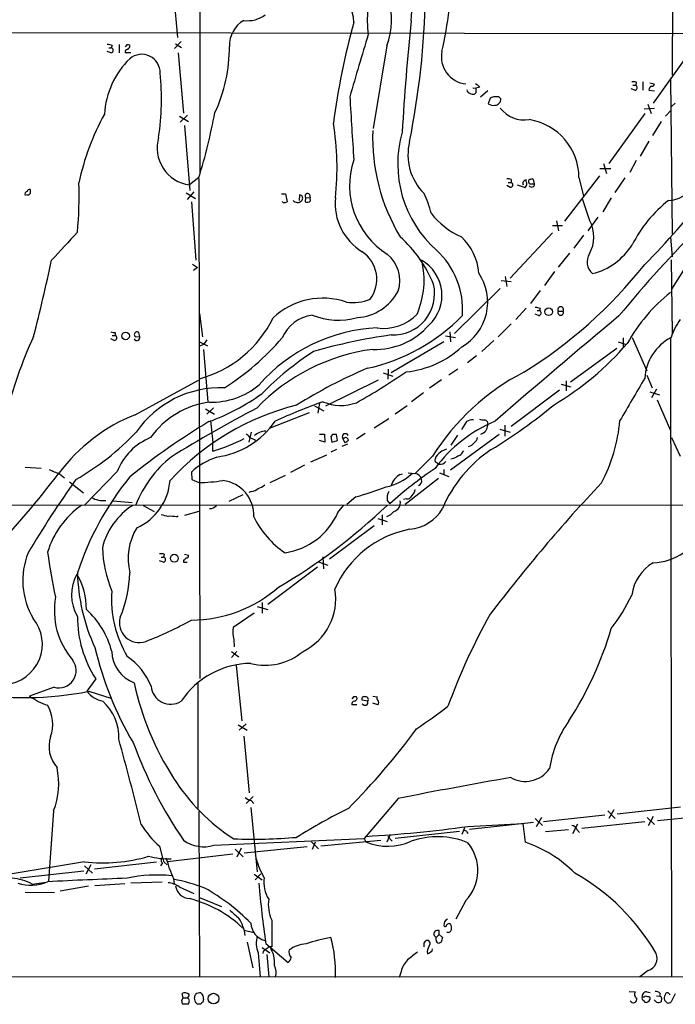
# Model space of a CAD drawing. Extents: x 4 to 1024, y 7 to 813.
# Drawn here: x 321 to 432, y 7 to 174 of the extents above; entities that cross this region are included whole.
import ezdxf

# ---------------------------------------------------------------- set-up
doc = ezdxf.new("R2010")
doc.units = 0
doc.header["$MEASUREMENT"] = 0
doc.layers.add('MAIN', color=5, linetype='CONTINUOUS')

msp = doc.modelspace()

# ---------------------------------------------------------------- linework, layer by layer
at = {"layer": 'MAIN'}
for p, q in [((351.4513, 259.4186), (351.4513, 148.336)), ((431.8, 186.5206), (431.7153, 165.0153)), ((346.71, 181.102), (347.6413, 171.45)), ((299.1273, 172.2966), (436.9647, 172.1273)), ((348.234, 170.7726), (347.1333, 169.5873)), ((336.3807, 168.8253), (335.7033, 169.0793)), ((335.9573, 169.672), (336.3807, 169.672)), ((336.55, 170.0953), (336.3807, 169.672)), ((337.7353, 170.2646), (337.7353, 168.8253)), ((339.0053, 170.18), (338.7513, 169.8413)), ((347.3027, 170.3493), (348.3187, 169.7566)), ((383.2013, 170.0106), (380.9153, 155.956)), ((339.6827, 168.8253), (338.7513, 168.8253)), ((347.726, 168.8253), (348.6573, 158.5806)), ((434.594, 168.8253), (428.498, 160.274)), ((426.72, 163.9146), (426.72, 162.4753)), ((431.4613, 164.338), (431.7153, 138.0066)), ((397.8487, 162.8986), (398.3567, 162.814)), ((399.034, 162.9833), (398.3567, 162.814)), ((398.3567, 162.814), (398.3567, 162.052)), ((400.3887, 162.3906), (399.1187, 161.29)), ((425.3653, 162.4753), (424.7727, 162.7293)), ((425.0267, 163.322), (425.5347, 163.322)), ((425.6193, 163.83), (425.5347, 163.322)), ((427.736, 162.4753), (428.752, 162.3906)), ((427.9053, 163.7453), (428.6673, 163.576)), ((400.812, 161.1206), (400.4733, 160.1893)), ((402.2513, 161.3746), (401.574, 161.3746)), ((428.752, 159.3426), (426.974, 159.258)), ((427.5667, 160.1046), (428.1593, 158.496)), ((430.6147, 158.0726), (431.546, 159.0886)), ((432.2233, 160.274), (431.6307, 159.6813)), ((347.98, 158.0726), (349.504, 157.1413)), ((349.3347, 158.242), (348.0647, 157.0566)), ((427.0587, 158.496), (420.9627, 150.0293)), ((348.8267, 156.464), (349.758, 145.4573)), ((429.8527, 157.1413), (428.4133, 154.7706)), ((427.736, 153.8393), (426.2967, 151.2993)), ((425.6193, 150.5373), (424.5187, 148.5053)), ((419.4387, 149.1826), (421.3013, 149.1826)), ((420.0313, 150.0293), (420.5393, 148.336)), ((351.282, 147.6586), (349.6733, 146.3886)), ((351.282, 147.4893), (351.4513, 62.5686)), ((404.368, 147.32), (404.368, 146.812)), ((406.908, 146.9813), (406.908, 147.2353)), ((408.3473, 146.558), (408.178, 147.32)), ((419.354, 147.9126), (413.4273, 140.208)), ((415.8827, 147.6586), (416.6447, 144.526)), ((423.672, 147.574), (421.9787, 145.1186)), ((404.1987, 145.9653), (403.606, 146.304)), ((403.86, 146.812), (404.368, 146.812)), ((405.384, 146.3886), (406.7387, 145.9653)), ((407.67, 146.558), (408.3473, 146.558)), ((349.0807, 145.034), (350.6893, 144.1026)), ((350.4353, 145.2033), (349.25, 143.9333)), ((365.3367, 144.8646), (366.014, 144.8646)), ((366.014, 144.8646), (366.268, 143.51)), ((368.3847, 144.6953), (368.3, 143.764)), ((369.4007, 144.272), (369.316, 143.51)), ((369.4007, 144.272), (370.1627, 144.1873)), ((370.078, 144.78), (370.1627, 144.1873)), ((370.2473, 143.6793), (370.1627, 144.1873)), ((417.7453, 140.2926), (416.4753, 144.018)), ((421.386, 144.1873), (419.9467, 141.8166)), ((350.012, 143.51), (350.774, 133.604)), ((365.5907, 143.4253), (365.4213, 143.5946)), ((419.1, 140.8853), (417.4067, 138.5993)), ((413.0887, 139.446), (411.3953, 139.446)), ((412.0727, 140.2926), (412.4113, 138.5993)), ((411.3953, 138.2606), (404.1987, 130.556)), ((416.6447, 137.8373), (415.036, 135.636)), ((431.4613, 137.4986), (431.7153, 134.1966)), ((414.274, 134.7893), (412.3267, 132.4186)), ((435.61, 134.9586), (431.6307, 128.6933)), ((350.1813, 132.9266), (351.028, 132.334)), ((351.028, 132.334), (350.3507, 131.826)), ((431.546, 133.6886), (431.7153, 121.158)), ((403.352, 130.81), (403.606, 129.1166)), ((411.734, 131.6566), (410.0407, 129.286)), ((402.6747, 130.1326), (404.368, 129.9633)), ((402.5053, 128.778), (394.716, 121.158)), ((409.2787, 128.4393), (407.67, 126.238)), ((406.908, 125.476), (405.13, 123.5286)), ((409.2787, 125.476), (409.194, 125.0526)), ((351.3667, 124.5446), (351.8747, 120.5653)), ((409.0247, 124.206), (408.432, 124.46)), ((408.7707, 125.0526), (409.194, 125.0526)), ((412.3267, 124.968), (413.1733, 124.968)), ((404.368, 122.7666), (402.1667, 120.5653)), ((336.55, 120.8193), (337.058, 120.8193)), ((337.058, 121.3273), (337.058, 120.8193)), ((340.5293, 120.5653), (341.2067, 120.65)), ((341.2067, 120.65), (341.0373, 121.3273)), ((393.192, 120.7346), (394.8853, 120.4806)), ((393.954, 121.412), (394.0387, 119.7186)), ((424.942, 120.4806), (427.3973, 114.808)), ((431.4613, 120.4806), (431.6307, 11.8533)), ((336.8887, 119.9726), (336.296, 120.2266)), ((351.282, 119.8033), (352.7213, 119.0413)), ((352.044, 119.2953), (351.282, 118.9566)), ((352.6367, 120.0573), (352.044, 119.2953)), ((392.938, 119.7186), (383.9633, 114.4693)), ((401.4047, 119.9726), (399.3727, 118.11)), ((422.5713, 119.7186), (423.926, 119.2953)), ((423.418, 120.396), (423.418, 118.872)), ((352.044, 118.4486), (352.806, 109.474)), ((398.4413, 117.348), (396.9173, 116.1626)), ((422.3173, 118.618), (414.4433, 112.8606)), ((382.6087, 114.4693), (384.2173, 113.8766)), ((383.4553, 115.062), (383.3707, 113.3686)), ((395.3087, 115.062), (393.7847, 114.046)), ((427.3973, 114.046), (428.3287, 111.9293)), ((340.4447, 107.3573), (351.1973, 113.1993)), ((381.762, 113.1993), (372.7873, 108.7966)), ((392.5147, 113.284), (390.4827, 111.8446)), ((412.8347, 112.522), (414.528, 112.0986)), ((413.6813, 113.1146), (413.6813, 111.4213)), ((389.4667, 111.0826), (387.4347, 109.5586)), ((412.5807, 111.506), (404.368, 105.3253)), ((427.9053, 111.252), (429.5987, 110.744)), ((429.0907, 111.6753), (428.244, 110.236)), ((370.9247, 108.8813), (372.5333, 108.0346)), ((371.7713, 109.3893), (371.5173, 107.6113)), ((386.6727, 108.8813), (384.6407, 107.442)), ((429.1753, 109.8973), (431.4613, 104.648)), ((352.3827, 108.3733), (353.9067, 107.442)), ((353.7373, 108.5426), (352.6367, 107.442)), ((369.9933, 107.696), (363.22, 104.9866)), ((353.2293, 106.3413), (353.6527, 102.616)), ((383.54, 106.68), (381.0847, 105.0713)), ((396.748, 106.172), (395.9013, 104.8173)), ((403.2673, 105.5793), (403.2673, 103.7166)), ((360.172, 104.394), (359.7487, 102.7006)), ((371.7713, 104.0553), (372.618, 104.0553)), ((372.618, 104.0553), (372.7027, 102.7006)), ((373.9727, 103.9706), (373.7187, 103.632)), ((374.8193, 102.9546), (374.65, 103.9706)), ((379.5607, 104.14), (378.0367, 103.2086)), ((402.336, 103.9706), (394.0387, 97.9593)), ((395.224, 103.886), (394.1233, 102.1926)), ((402.4207, 104.902), (404.1987, 104.394)), ((353.6527, 101.1766), (353.6527, 102.616)), ((360.7647, 103.124), (360.8493, 102.87)), ((372.7027, 102.7006), (371.7713, 102.9546)), ((373.7187, 103.632), (373.888, 102.7006)), ((373.888, 102.7006), (374.8193, 102.9546)), ((376.5127, 102.362), (375.5813, 101.9386)), ((375.666, 103.378), (376.0893, 102.616)), ((376.0047, 103.378), (375.666, 103.378)), ((431.6307, 103.4626), (433.07, 100.33)), ((372.9567, 100.4993), (370.2473, 99.314)), ((374.65, 101.4306), (373.7187, 101.0073)), ((369.2313, 98.806), (366.8607, 97.536)), ((390.9907, 100.33), (388.0273, 97.3666)), ((391.5833, 99.314), (392.0913, 98.9753)), ((394.5467, 99.9066), (394.1233, 99.822)), ((321.7333, 98.4673), (324.4427, 98.298)), ((327.5753, 97.282), (328.422, 96.6046)), ((337.3967, 97.7053), (331.8933, 92.0326)), ((350.012, 97.6206), (350.0967, 96.3506)), ((365.9293, 97.028), (363.3047, 95.758)), ((385.4873, 97.1973), (385.9107, 97.282)), ((386.842, 97.4513), (388.0273, 97.3666)), ((392.176, 97.4513), (393.7847, 96.8586)), ((392.938, 98.044), (392.938, 97.1973)), ((329.2687, 95.9273), (331.6393, 94.0646)), ((350.0967, 96.3506), (351.282, 95.8426)), ((392.0067, 96.52), (386.334, 92.1173)), ((358.7327, 93.726), (356.362, 92.6253)), ((360.172, 94.3186), (359.7487, 94.1493)), ((230.5473, 91.948), (513.1647, 92.1173)), ((336.7193, 92.71), (339.9367, 92.456)), ((377.952, 93.3873), (376.428, 92.1173)), ((383.286, 92.7946), (383.7093, 92.202)), ((386.588, 93.0486), (386.08, 92.964)), ((341.7993, 91.948), (343.662, 90.932)), ((351.282, 90.932), (348.8267, 90.2546)), ((374.904, 90.7626), (375.8353, 91.948)), ((382.4393, 90.3393), (382.4393, 88.646)), ((347.472, 90.0006), (347.726, 90.17)), ((381.6773, 89.7466), (383.286, 89.2386)), ((381.0847, 88.4766), (373.4647, 82.804)), ((345.3553, 83.6506), (345.2707, 83.1426)), ((348.8267, 83.6506), (349.504, 83.4813)), ((345.2707, 82.296), (344.5933, 82.55)), ((344.8473, 83.1426), (345.2707, 83.1426)), ((348.6573, 82.6346), (348.6573, 82.296)), ((348.6573, 82.296), (349.25, 82.296)), ((371.602, 82.3806), (373.2107, 81.788)), ((372.364, 83.2273), (372.4487, 81.1953)), ((371.4327, 81.4493), (362.966, 75.0993)), ((362.0347, 75.438), (362.0347, 73.66)), ((360.68, 73.66), (357.124, 71.2046)), ((361.188, 74.7606), (362.966, 74.2526)), ((357.2087, 69.1726), (357.2933, 67.9026)), ((356.7853, 67.1406), (358.0553, 66.2093)), ((357.7167, 67.1406), (356.7853, 66.1246)), ((357.632, 64.77), (358.5633, 55.372)), ((333.756, 62.484), (332.232, 60.3673)), ((351.1127, 61.976), (351.1127, 40.4706)), ((326.644, 61.0446), (322.4953, 59.5206)), ((332.5707, 60.3673), (336.296, 59.182)), ((377.5287, 59.436), (377.2747, 59.0973)), ((379.984, 58.674), (379.0527, 58.8433)), ((380.8307, 59.5206), (381.5927, 59.436)), ((378.1213, 58.0813), (377.2747, 58.0813)), ((381.6773, 58.0813), (380.8307, 58.3353)), ((357.9707, 54.6946), (359.4947, 53.7633)), ((359.3253, 54.864), (358.14, 53.7633)), ((358.902, 52.7473), (359.8333, 43.0953)), ((360.5107, 42.5026), (359.3253, 41.3173)), ((360.172, 41.8253), (360.5953, 41.3173)), ((385.1487, 42.164), (379.3913, 35.3906)), ((360.0873, 40.64), (361.188, 29.718)), ((421.8093, 40.2166), (420.9627, 38.7773)), ((422.402, 39.5393), (433.1547, 40.7246)), ((326.5593, 40.0473), (325.7127, 28.1093)), ((351.282, 39.9626), (351.3667, 11.8533)), ((408.432, 38.7773), (409.702, 37.592)), ((409.5327, 38.9466), (408.6013, 37.338)), ((409.8713, 38.2693), (420.2853, 39.37)), ((420.7933, 40.0473), (422.0633, 38.7773)), ((427.482, 38.9466), (428.752, 37.7613)), ((428.498, 39.116), (427.6513, 37.5073)), ((439.5893, 39.37), (429.26, 38.354)), ((396.4093, 37.1686), (395.986, 36.068)), ((397.002, 37.4226), (406.3153, 37.9306)), ((408.178, 38.1), (397.256, 36.9146)), ((406.3153, 37.9306), (406.7387, 34.7133)), ((414.1047, 36.83), (410.21, 36.4913)), ((414.8667, 36.2373), (415.7133, 37.846)), ((415.544, 36.9146), (415.9673, 36.4066)), ((427.0587, 38.1846), (416.3907, 37.084)), ((353.822, 34.2053), (379.3913, 35.3906)), ((379.3913, 35.3906), (379.6453, 34.798)), ((383.794, 36.068), (383.2013, 34.7133)), ((383.3707, 35.7293), (384.1327, 34.8826)), ((395.5627, 36.576), (384.6407, 35.3906)), ((396.8327, 36.4913), (397.002, 36.2373)), ((344.5933, 34.036), (345.1013, 32.0886)), ((357.4627, 33.528), (358.8173, 32.258)), ((358.4787, 33.6973), (357.7167, 32.1733)), ((369.6547, 33.9513), (358.9867, 32.8506)), ((370.4167, 34.798), (371.602, 33.6126)), ((370.586, 33.528), (371.094, 34.798)), ((372.0253, 34.1206), (382.1853, 35.052)), ((357.0393, 32.6813), (345.948, 31.4113)), ((331.8087, 31.4113), (319.1933, 29.2946)), ((331.8087, 30.734), (333.1633, 29.464)), ((332.9093, 30.9033), (332.0627, 29.2946)), ((344.0853, 31.3266), (333.502, 30.1413)), ((345.1013, 31.242), (344.7627, 30.734)), ((345.3553, 31.3266), (345.8633, 30.9033)), ((320.8867, 28.702), (331.724, 29.8873)), ((346.964, 28.5326), (347.0487, 27.686)), ((360.68, 29.2946), (362.0347, 28.3633)), ((361.7807, 29.3793), (360.8493, 28.3633)), ((322.9187, 27.6013), (325.2893, 27.94)), ((332.486, 27.2626), (327.66, 26.416)), ((338.6667, 27.686), (333.5867, 27.3473)), ((345.0167, 27.94), (339.6827, 27.7706)), ((347.8953, 27.178), (350.4353, 25.9926)), ((321.7333, 26.2466), (326.7287, 26.162)), ((351.3667, 25.3153), (355.092, 23.7913)), ((396.6633, 24.8073), (394.97, 21.6746)), ((363.6433, 21.5053), (363.6433, 16.9333)), ((358.9867, 19.812), (360.5953, 19.3886)), ((391.2447, 18.8806), (391.5833, 18.542)), ((392.0913, 19.05), (391.5833, 18.542)), ((391.5833, 18.1186), (391.5833, 18.542)), ((392.0913, 19.05), (392.0913, 19.7273)), ((392.0913, 19.05), (392.684, 18.542)), ((359.4947, 17.78), (360.426, 13.3773)), ((362.0347, 16.8486), (363.3047, 15.9173)), ((362.6273, 17.526), (366.4373, 14.3086)), ((389.5513, 17.6106), (389.8053, 17.9493)), ((392.43, 17.78), (392.0913, 17.6106)), ((361.3573, 15.9173), (361.696, 11.8533)), ((362.204, 16.1713), (362.1193, 15.8326)), ((362.7967, 15.6633), (363.1353, 11.8533)), ((390.0593, 16.1713), (390.144, 15.748)), ((390.906, 16.256), (390.9907, 16.5946)), ((234.3573, 11.8533), (755.0573, 12.0226)), ((385.6567, 12.7846), (385.318, 11.7686)), ((427.6513, 12.954), (426.212, 11.8533)), ((348.5727, 8.2973), (348.4033, 9.0593)), ((424.434, 9.398), (425.45, 9.3133)), ((426.974, 8.382), (426.6353, 8.382)), ((427.3973, 9.3133), (427.99, 9.2286)), ((429.0907, 8.636), (429.5987, 8.5513)), ((429.6833, 9.0593), (429.5987, 8.5513)), ((431.2073, 8.9746), (431.3767, 8.8053)), ((432.2233, 8.9746), (431.546, 7.62)), ((348.3187, 7.874), (348.4033, 7.2813)), ((348.4033, 7.2813), (349.504, 7.2813)), ((348.5727, 8.2973), (349.3347, 8.2973)), ((350.6893, 7.5353), (350.52, 8.2126)), ((351.6207, 7.1966), (351.028, 7.1966)), ((352.044, 8.0433), (351.9593, 7.5353)), ((426.8047, 7.874), (427.0587, 7.5353)), ((429.0907, 7.5353), (428.6673, 7.9586)), ((429.9373, 8.2126), (429.8527, 7.62)), ((430.8687, 7.4506), (430.4453, 7.874))]:
    msp.add_line(p, q, dxfattribs=at)
for centre, radius in [((410.7329, 124.8475), 0.6511), ((338.8051, 120.733), 0.6523), ((347.0978, 82.9723), 0.6671), ((353.7605, 8.1654), 0.91)]:
    msp.add_circle(centre, radius, dxfattribs=at)
for centre, radius, start, end in [((371.7051, 176.2001), 15.7667, 352.873226, 40.887416), ((371.7111, 174.4613), 12.3221, 338.826249, 55.844112), ((313.1883, 186.7332), 81.3497, 347.466372, 357.523844), ((371.3014, 173.8988), 6.3126, 0.827803, 64.114463), ((245.8432, 181.7439), 143.9992, 348.792002, 358.700142), ((398.1919, 174.4733), 18.2969, 174.345774, 187.901545), ((361.4085, 170.0448), 4.9632, 120.332387, 181.371566), ((359.5692, 179.3019), 5.0178, 262.359027, 306.34076), ((490.8593, 142.1011), 117.6502, 164.27333, 172.780009), ((838.4699, 128.3289), 453.4505, 174.188433, 176.582039), ((830.709, 32.8126), 471.6335, 162.840743, 164.181626), ((335.0707, 164.8992), 5.4026, 74.108649, 83.275665), ((336.2853, 169.2487), 0.4339, 282.697771, 77.299327), ((339.1935, 168.957), 0.4614, 92.33528, 196.58506), ((339.1745, 169.2478), 0.9474, 63.448472, 100.287538), ((338.5957, 170.2508), 1.0143, 304.808763, 351.181257), ((330.9012, 169.5981), 25.5476, 334.663179, 0.735404), ((397.0279, 168.0975), 4.5361, 167.499963, 265.389818), ((349.5924, 157.4874), 14.4267, 134.318133, 176.328213), ((341.5615, 165.4582), 3.1182, 358.085032, 131.061295), ((301.8951, 160.935), 43.0105, 351.41777, 5.897108), ((425.0267, 161.966), 1.9559, 72.363579, 94.968472), ((397.5523, 162.6022), 0.7208, 183.356192, 266.635873), ((397.467, 161.7548), 1.9912, 38.095812, 66.153792), ((425.3592, 162.9168), 0.4416, 270.791579, 66.581625), ((428.5828, 162.3693), 0.8534, 113.389884, 172.864991), ((428.3428, 163.4771), 0.3392, 253.066164, 16.949994), ((1152.1218, 204.8055), 776.4015, 183.2067261, 184.0018103), ((397.8525, 162.3716), 0.597, 234.992255, 327.630393), ((401.658, 159.8525), 1.5244, 93.158773, 123.708831), ((401.6139, 160.9177), 0.9832, 267.674221, 6.910351), ((317.7582, 76.5178), 119.7487, 44.893901, 45.12305), ((401.2777, 161.1632), 1.2631, 230.444741, 283.566481), ((406.642, 162.6936), 5.2708, 218.294295, 278.444333), ((371.947, 138.1892), 41.9478, 151.178836, 168.255897), ((247.2879, 179.0935), 108.6413, 343.181203, 349.161956), ((405.8851, 147.6002), 9.9977, 0.334684, 81.191923), ((327.1247, 149.2789), 47.6289, 353.863274, 9.191995), ((413.249, 154.3699), 32.4423, 177.796445, 211.159993), ((350.5281, 152.6997), 6.3687, 163.424237, 262.286575), ((404.6946, 149.9733), 19.6234, 164.057492, 228.407342), ((396.0006, 151.4926), 9.1874, 165.746859, 225.414521), ((390.6431, 146.2346), 13.7486, 161.390569, 237.648379), ((403.7754, 145.456), 1.9559, 72.363579, 94.968472), ((406.8233, 146.9813), 0.2678, 71.558284, 161.558284), ((407.6354, 147.0005), 0.3214, 83.819285, 198.863447), ((407.924, 146.981), 0.4236, 53.157154, 126.842846), ((431.1325, 148.4137), 4.6496, 269.87924, 357.998397), ((322.5122, 145.178), 0.4537, 81.405541, 165.969882), ((491.9299, 145.2879), 169.3502, 179.885409, 180.114558), ((265.1302, 144.5248), 65.784, 354.609903, 1.918667), ((404.1926, 146.4068), 0.4415, 270.791579, 66.593533), ((406.8235, 146.6426), 0.4938, 120.979674, 210.953808), ((406.1981, 146.5775), 0.8167, 311.445945, 29.63176), ((407.6276, 146.8543), 0.2993, 171.875312, 278.143638), ((407.8225, 146.5512), 0.5248, 219.231025, 0.742358), ((322.2201, 144.7906), 0.519, 106.58081, 200.292464), ((322.1567, 145.2034), 0.4937, 239.040224, 329.024302), ((368.3294, 144.1124), 0.5854, 312.286197, 84.580542), ((369.7394, 144.526), 0.4234, 36.875312, 216.867191), ((383.946, 143.2049), 9.5161, 174.074508, 239.05514), ((376.1244, 138.3489), 14.9615, 12.403656, 26.177824), ((329.1636, 229.2635), 137.4065, 315.434494, 322.193632), ((365.8258, 144.296), 0.9019, 254.88975, 299.361907), ((368.0438, 144.4034), 0.993, 220.081861, 313.180014), ((369.6703, 144.2074), 0.7822, 243.068072, 317.533651), ((444.9427, 126.1261), 22.4073, 128.080119, 153.201325), ((400.9944, 149.5346), 12.9913, 217.853361, 246.918505), ((412.5802, 137.5762), 5.8359, 330.524, 27.740524), ((586.9305, -10.7692), 212.5595, 134.936339, 140.609601), ((1513.7183, -964.6736), 1617.5179, 137.0060864, 137.2352748), ((370.5265, 121.0098), 22.3273, 22.460939, 47.927621), ((389.1736, 130.5569), 9.7279, 4.987318, 46.244106), ((415.4742, 142.1612), 11.173, 283.955152, 327.928409), ((375.8474, 130.3678), 5.6688, 323.551581, 55.567322), ((379.6606, 130.1326), 5.7689, 342.04904, 51.065027), ((382.4995, 125.2384), 13.6104, 355.649725, 47.651411), ((419.909, 133.3104), 2.6454, 148.196412, 228.863789), ((4.0119, 202.5822), 329.5095, 345.602419, 347.916557), ((375.3078, 130.1519), 14.2448, 336.448237, 14.024732), ((385.7317, 127.6355), 6.8672, 312.805361, 60.358503), ((363.8427, 183.2432), 80.8489, 301.831857, 321.435153), ((391.571, 126.4822), 8.7982, 300.11984, 34.00398), ((384.3025, 127.938), 7.0421, 267.239169, 13.149209), ((372.3564, 114.8653), 12.2912, 71.072697, 133.489512), ((377.7312, 132.2164), 8.3626, 273.254814, 332.496998), ((448.926, 105.7449), 28.3689, 127.997633, 151.078045), ((377.4863, 133.8577), 7.4539, 261.179267, 293.071316), ((451.1861, 337.2643), 215.8947, 258.578089, 258.807241), ((412.75, 125.2099), 0.4875, 330.253661, 209.746339), ((346.1596, 132.5353), 19.7797, 285.263274, 333.735882), ((371.4927, 117.737), 6.6282, 98.602232, 156.348744), ((374.9727, 135.3467), 11.9261, 247.980197, 285.730461), ((372.9466, 146.8161), 32.341, 282.414416, 315.643912), ((382.6909, 129.8129), 7.8013, 261.907497, 316.673508), ((1327.515, -960.6779), 1412.6426, 129.832357, 130.9505423), ((409.0187, 124.6474), 0.4415, 270.77878, 66.605443), ((412.75, 124.7261), 0.4875, 150.253661, 29.746339), ((381.2583, 130.5685), 12.1274, 267.979396, 318.906652), ((443.6827, 116.3173), 12.8309, 145.804002, 161.066292), ((390.5969, 89.4482), 74.2938, 155.166784, 166.252779), ((336.8886, 123.2734), 1.9535, 252.340475, 274.974823), ((336.8826, 120.4141), 0.4415, 270.791579, 66.593533), ((340.7271, 120.4689), 0.5127, 208.204626, 20.686854), ((340.741, 120.9745), 0.4607, 49.974692, 242.645173), ((382.8076, 93.8795), 28.2359, 92.46601, 138.910264), ((398.9441, 17.4699), 104.5133, 98.241086, 105.6473), ((435.4991, 113.0041), 8.4572, 117.867052, 176.380561), ((332.1713, 149.0361), 43.8841, 302.267725, 319.259825), ((384.8822, 131.0071), 16.4486, 275.656003, 312.458985), ((385.8805, 152.4917), 50.509, 300.675969, 319.164819), ((385.1691, 85.4098), 33.3224, 97.480838, 136.237321), ((400.9467, 72.1852), 54.9601, 123.3213, 135.198001), ((411.3889, 40.1375), 81.4289, 112.750101, 122.300374), ((326.2104, 202.4325), 106.5035, 299.118389, 304.479528), ((424.8503, 78.998), 40.0191, 117.317531, 147.788525), ((353.3657, 122.1776), 12.7073, 268.621498, 309.958268), ((2224.1298, -948.3928), 2087.3815, 149.4201788, 149.64936), ((354.9714, 94.5099), 17.4307, 87.93331, 145.455215), ((340.0269, 141.5464), 37.6697, 290.104582, 305.59005), ((354.9227, 95.0704), 14.5235, 97.368699, 144.701529), ((378.4815, 66.6478), 43.6267, 104.068415, 137.393564), ((412.2034, -0.1623), 116.7298, 109.95584, 114.263059), ((375.4136, 116.6209), 7.6926, 246.644637, 289.937099), ((355.8202, 175.9337), 87.122, 301.222737, 309.852649), ((351.6911, 79.2275), 30.2947, 111.791716, 143.018895), ((453.8155, -71.1873), 202.1583, 117.297569, 122.049212), ((411.6127, 7.8372), 114.4905, 120.807778, 129.031035), ((352.3647, 114.4508), 14.4247, 277.830641, 325.384507), ((410.877, 83.9694), 24.1184, 112.470677, 143.801654), ((397.9694, 104.1401), 2.3708, 90.872482, 121.010592), ((400.4286, 111.7914), 5.4026, 254.108649, 263.275665), ((398.7378, 105.6404), 1.652, 286.366054, 357.880444), ((399.7908, 105.7916), 0.6344, 340.451266, 89.530373), ((396.3874, 108.4115), 26.5188, 331.500466, 355.522633), ((308.2752, 135.0373), 44.5512, 299.730828, 316.54205), ((358.6059, 102.7432), 1.4964, 28.735138, 61.264862), ((362.8771, 101.0558), 3.5164, 94.07366, 128.668715), ((374.3113, -65.3293), 169.3002, 89.885375, 90.114591), ((376.174, 103.5896), 0.5386, 22.623138, 202.613319), ((346.8181, 94.0957), 10.0892, 111.812166, 159.036776), ((343.5866, 134.322), 34.6402, 286.893286, 296.396029), ((444.9999, 314.9897), 227.997, 248.08868, 248.317839), ((376.2586, 103.0392), 0.4234, 0.013532, 126.848245), ((375.7513, 103.7159), 1.1507, 287.082228, 323.98361), ((396.5779, 103.8024), 1.932, 285.269164, 322.114612), ((397.5101, 103.5473), 1.1039, 302.469202, 355.599304), ((393.4761, 99.1603), 2.1657, 121.476471, 162.209267), ((519.8732, -152.7785), 284.0257, 116.450478, 116.679625), ((413.6339, 82.4817), 22.7848, 123.731914, 156.848164), ((522.0546, -153.8392), 283.981, 116.45046, 116.679643), ((394.9837, 101.572), 1.2941, 296.576931, 346.108716), ((358.8577, 84.7641), 19.717, 128.659354, 158.368191), ((358.3162, 88.4438), 12.3763, 108.788938, 132.142335), ((391.7528, 99.6527), 0.3787, 153.44848, 243.414653), ((392.3783, 100.0431), 1.1057, 254.955761, 324.344855), ((181.2868, 209.2743), 184.0651, 317.033104, 322.589694), ((517.1861, 542.1626), 483.6021, 246.686821, 246.916004), ((381.1465, 104.2575), 9.386, 282.11697, 312.763078), ((428.6992, 42.4816), 67.0538, 123.783015, 132.140621), ((386.9838, 94.4181), 3.1565, 118.300879, 163.120808), ((387.893, 96.1169), 1.2569, 10.715423, 83.866204), ((479.9934, -10.2402), 183.7089, 144.534286, 149.17169), ((379.1364, 64.5463), 51.0746, 140.876599, 161.77719), ((336.8129, 96.9004), 9.5854, 293.915514, 355.697614), ((351.2704, 120.5329), 24.6903, 270.026919, 279.501235), ((354.6689, 90.2868), 5.9333, 357.235198, 83.447167), ((360.3084, 98.0928), 3.4305, 287.803783, 308.800661), ((388.3565, 96.1013), 0.8108, 288.966857, 17.907551), ((624.6884, -97.1976), 281.5228, 136.732967, 142.677321), ((360.0533, 96.2325), 1.9175, 273.548936, 312.846529), ((351.963, 181.3789), 91.7494, 286.454913, 289.84959), ((385.8444, 93.1514), 2.5831, 153.137363, 187.939385), ((386.5603, 94.7558), 1.4703, 310.71119, 356.158708), ((334.9753, 96.6914), 3.9255, 239.686829, 276.935289), ((384.048, 92.3713), 1.4786, 283.242073, 13.242073), ((386.6365, 94.0005), 0.9531, 267.08326, 337.859223), ((339.8867, 79.675), 14.9782, 124.976038, 163.259426), ((346.4835, 81.859), 11.9811, 122.640349, 166.030564), ((430.1168, 386.611), 308.2168, 253.939379, 254.168557), ((353.2082, 92.7311), 1.2995, 263.451914, 322.944046), ((313.013, 166.149), 102.1963, 300.465627, 313.44261), ((364.2774, 95.3677), 11.5815, 278.200206, 336.570218), ((382.7355, 91.9905), 1.9613, 283.738665, 327.338141), ((386.5223, 94.9541), 7.0933, 274.639076, 330.303309), ((346.4139, 84.2918), 5.806, 79.499646, 93.764514), ((374.2924, 96.6039), 15.2057, 205.738472, 236.633174), ((349.4611, 82.8727), 10.2227, 148.998468, 193.317126), ((390.3161, 70.8413), 17.3442, 100.699508, 156.619835), ((334.0367, 79.1782), 12.7071, 158.164094, 210.501254), ((414.6361, 95.898), 89.8852, 187.613384, 192.548312), ((356.2127, 85.5564), 21.3712, 182.158972, 202.478845), ((344.7627, 81.7892), 1.9535, 72.340474, 94.974822), ((428.212, 91.8068), 9.5997, 271.707232, 304.596745), ((345.1754, 82.7193), 0.4339, 282.687791, 77.312209), ((348.3604, 83.3549), 0.7791, 292.400936, 337.599064), ((349.1795, 83.3825), 0.3392, 253.066164, 16.933836), ((432.2988, 75.741), 7.5041, 120.430936, 172.596079), ((362.4444, 81.2474), 31.8295, 181.313098, 204.95568), ((318.3146, 81.1039), 21.2068, 337.482989, 358.416834), ((336.7401, 76.7381), 7.1337, 150.378948, 210.968715), ((320.111, 74.2527), 12.0363, 359.999524, 29.962339), ((355.4423, 76.0199), 19.0261, 175.884646, 210.743022), ((349.9011, 95.206), 22.7317, 270.279528, 311.047689), ((364.5703, 76.0759), 9.963, 296.253083, 9.52179), ((339.6302, 74.0826), 12.9359, 169.81824, 220.384195), ((396.1911, 90.3513), 31.7473, 322.523949, 334.548503), ((322.3909, 63.4622), 14.5471, 14.646856, 47.88093), ((317.813, 68.3634), 6.8469, 275.89311, 39.608643), ((349.6775, 72.9521), 19.0545, 179.653599, 213.324201), ((341.1218, 72.0096), 3.361, 163.172253, 289.120134), ((318.2087, 130.3667), 66.0526, 291.318914, 298.782402), ((493.1683, 21.5714), 105.9495, 150.656961, 159.989038), ((361.1652, 70.3553), 4.1295, 168.131422, 196.642763), ((363.719, 88.0462), 60.1237, 327.081198, 343.564731), ((388.8667, 80.7037), 56.762, 193.121276, 210.791233), ((342.3043, 67.2836), 5.8408, 181.402922, 249.672434), ((362.553, 74.784), 9.9846, 255.702939, 310.04715), ((327.4459, 63.8872), 2.9536, 254.246193, 37.894209), ((332.6313, 56.9614), 11.3495, 22.005398, 55.314521), ((360.292, 50.5965), 14.5135, 90.80813, 146.182375), ((321.5901, 116.4234), 57.1215, 260.331502, 281.0831), ((335.9285, 63.2677), 4.6986, 218.118941, 257.871431), ((386.9455, 71.6412), 47.6951, 191.899584, 213.041922), ((346.4721, 61.5002), 3.3304, 184.929799, 301.940099), ((329.7089, 70.1378), 12.8359, 235.806799, 251.063099), ((329.4779, 52.5858), 8.1802, 357.5723, 48.095983), ((377.7168, 58.2131), 0.4613, 92.335786, 196.600508), ((377.6979, 58.5042), 0.947, 63.443066, 100.291859), ((377.6634, 59.1665), 0.4937, 274.018644, 21.978095), ((379.3236, 59.0973), 0.3714, 65.774365, 223.155907), ((379.5023, 58.4976), 0.513, 208.783391, 20.112884), ((379.6029, 58.9703), 0.4827, 322.135426, 105.242626), ((381.9044, 59.1781), 0.4046, 140.395708, 235.850351), ((381.4123, 58.4623), 0.4641, 304.820083, 55.179917), ((320.1906, 54.7956), 6.2368, 340.001039, 30.880097), ((338.1745, 129.8057), 90.8547, 303.470316, 307.604981), ((429.5615, 44.3923), 18.8907, 144.463415, 171.317551), ((292.8723, 123.9716), 118.3067, 315.105715, 323.750966), ((331.1553, 50.9928), 5.3702, 161.884224, 221.801087), ((-184.3419, -92.8675), 541.7862, 13.951925, 15.535203), ((412.9413, 78.6785), 77.6898, 200.361771, 214.162877), ((314.6543, 44.7121), 12.7863, 338.602998, 12.196065), ((406.758, 50.0672), 5.0022, 240.348743, 325.639607), ((375.1416, 63.3371), 33.2766, 212.137959, 237.390914), ((557.649, -832.7897), 891.7961, 99.9026084, 101.1530346), ((360.5958, 43.9428), 2.1595, 228.185346, 258.682263), ((425.9675, -58.254), 110.3431, 116.529383, 121.766309), ((355.6845, 46.5423), 16.7159, 211.688924, 228.431816), ((368.9002, 235.6708), 200.23, 273.076186, 278.06796), ((414.3871, 36.3365), 1.2933, 26.551182, 76.121711), ((360.4692, 122.519), 87.2739, 267.858967, 274.868919), ((391.8482, 22.2977), 13.3646, 67.317114, 109.66833), ((396.4941, 36.322), 0.3786, 26.565051, 116.578587), ((352.1141, 39.9624), 6.0051, 234.855403, 286.523505), ((383.3999, 43.7424), 9.7005, 247.228747, 294.029477), ((391.294, 29.909), 7.4065, 316.463949, 39.585288), ((399.9199, 14.2626), 21.5575, 44.842134, 71.56026), ((334.9875, 58.6414), 27.415, 263.341517, 286.406099), ((346.0694, 45.0351), 13.1243, 255.262481, 272.057967), ((345.313, 31.6653), 0.4733, 116.570465, 243.429535), ((342.4411, 30.7785), 2.9653, 10.651703, 26.219406), ((338.2423, 28.5322), 8.2208, 11.890309, 24.981146), ((374.2937, 35.6147), 13.7798, 195.555761, 210.109662), ((769.9664, 198.7007), 455.9476, 201.685063, 201.914251), ((318.845, 20.1749), 8.4703, 61.253336, 85.347809), ((428.3615, -2166.8725), 2197.304, 92.328439, 92.6820143), ((344.1879, 5.1485), 24.0161, 84.175009, 102.255418), ((340.5346, -4.1514), 33.2274, 69.266151, 78.843058), ((367.6367, 27.9035), 5.3236, 171.373549, 212.26846), ((397.0075, -2.7616), 37.0088, 30.160699, 60.546578), ((322.6587, 34.7904), 7.3551, 252.633242, 293.090984), ((345.4405, 23.3269), 4.567, 57.485412, 82.549445), ((349.7718, 27.6292), 2.4851, 186.513323, 267.728464), ((335.3853, -3.3858), 34.7091, 44.627761, 60.838726), ((588.0074, 48.7933), 227.5386, 185.301219, 187.898311), ((344.6641, 5.3491), 20.4208, 46.454206, 75.800505), ((369.6127, 24.1724), 6.5381, 172.186051, 204.074868), ((695.9182, 403.493), 509.713, 228.253256, 228.482456), ((351.8392, 17.849), 7.3892, 8.025269, 32.728284), ((363.3749, 21.1975), 3.2937, 183.484751, 253.836445), ((393.9765, 20.7246), 1.0494, 115.138935, 188.251333), ((393.1497, 20.6162), 0.2159, 191.273495, 11.33076), ((393.8693, 20.172), 0.7035, 68.83384, 136.232597), ((391.839, 20.1507), 2.3826, 353.877836, 16.515207), ((365.1482, 17.5846), 4.1413, 162.991462, 203.740681), ((378.1985, -7.3792), 26.3055, 99.805218, 109.343549), ((351.3767, 12.599), 23.1189, 357.941571, 14.895817), ((391.8797, 19.0923), 0.6693, 71.570465, 198.437656), ((583.0568, -45.3389), 200.8048, 161.450469, 161.679652), ((393.6805, 19.9487), 0.5301, 243.744313, 354.359318), ((363.4316, 16.2983), 0.6694, 71.562344, 145.303222), ((358.1991, 14.0118), 5.9559, 357.967845, 29.374627), ((369.7967, 11.973), 5.4771, 93.259268, 125.620978), ((220.2513, 17.272), 169.3003, 359.885375, 0.114591), ((390.1017, 17.5683), 0.4827, 322.12814, 127.88123), ((393.2092, 15.5914), 3.2028, 148.350542, 169.56859), ((392.1339, 18.1612), 0.5522, 184.424169, 265.575831), ((489.5545, -152.9156), 211.6803, 126.756654, 126.985815), ((365.845, 15.2397), 1.1035, 302.461635, 355.613639), ((368.1227, 16.1494), 1.5409, 169.685509, 220.175004), ((726.2537, -407.9403), 542.1344, 128.542743, 128.771926), ((263.525, 206.502), 228.953, 303.575476, 303.804659), ((427.0658, 14.9876), 2.1162, 286.061801, 23.53419), ((361.3611, 12.5769), 3.0467, 346.261134, 23.680849), ((389.2729, 12.0256), 3.695, 132.907473, 168.146321), ((348.8478, 7.9371), 1.207, 52.134175, 111.608368), ((349.017, 8.7842), 0.5814, 303.124262, 10.484658), ((181.2488, 50.8778), 174.5653, 345.853137, 346.082312), ((351.5364, 7.6185), 1.5278, 86.83702, 123.672386), ((351.0069, 8.2762), 1.0629, 347.34315, 54.728008), ((426.1124, 8.8865), 0.788, 147.205358, 238.783105), ((426.974, 8.2127), 0.3787, 153.441716, 243.441716), ((427.3704, 8.558), 0.7559, 87.960274, 193.464481), ((427.3088, 8.1549), 0.4046, 50.395708, 145.850351), ((427.6655, 8.1421), 0.3392, 343.066164, 106.933836), ((428.9335, 8.4125), 0.9902, 40.782042, 95.60984), ((429.641, 8.255), 0.2993, 351.856362, 98.124688), ((431.2549, 8.2699), 0.9012, 143.550995, 206.058953), ((430.8914, 8.7988), 0.3615, 29.096166, 178.969611), ((348.0218, 8.34), 0.5526, 302.502209, 355.567893), ((348.5727, 7.4226), 1.1601, 18.42714, 48.939059), ((222.5962, 49.8578), 133.8594, 341.45383, 341.683027), ((266.1837, -77.309), 119.7487, 44.885409, 45.114591), ((351.917, 7.239), 0.2993, 81.875312, 188.143638), ((425.1327, 8.0553), 0.5926, 206.677498, 15.394198), ((427.2281, 8.3324), 0.8149, 258.001983, 339.220945), ((429.3025, 9.1002), 1.5791, 262.29219, 290.390429), ((431.0803, 8.0435), 0.6295, 250.359033, 317.717127)]:
    msp.add_arc(centre, radius, start, end, dxfattribs=at)

doc.saveas('drawing.dxf')
